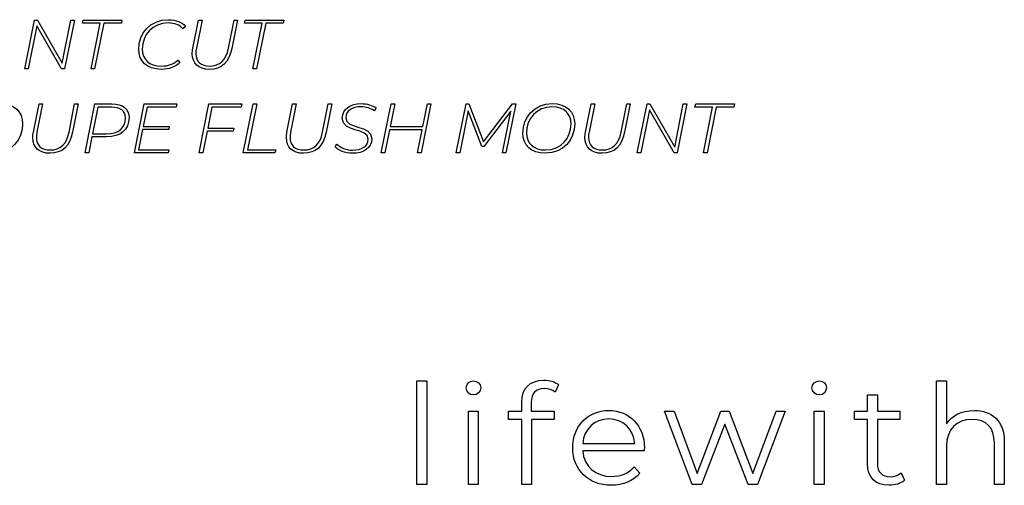
# Model space of a CAD drawing. Units: millimetres. Extents: x -249 to 674, y -195 to 187.
# Drawn here: x 404 to 477, y -183 to -148 of the extents above; entities that cross this region are included whole.
import ezdxf

# ---------------------------------------------------------------- set-up
doc = ezdxf.new("R2010")
doc.units = ezdxf.units.MM
doc.header["$MEASUREMENT"] = 0
doc.layers.add('layer 1', color=7, linetype='Continuous')

msp = doc.modelspace()

# ---------------------------------------------------------------- linework, layer by layer
at = {"layer": 'layer 1'}
for points, knots in [([(407.694, -148.195), (407.694, -148.195), (407.059, -151.376), (407.059, -151.376), (407.059, -151.376), (407.059, -151.376), (405.231, -148.195), (405.231, -148.195), (405.231, -148.195), (405.231, -148.195), (405.014, -148.195), (405.014, -148.195), (405.014, -148.195), (405.014, -148.195), (404.291, -151.81), (404.291, -151.81), (404.291, -151.81), (404.291, -151.81), (404.554, -151.81), (404.554, -151.81), (404.554, -151.81), (404.554, -151.81), (405.19, -148.629), (405.19, -148.629), (405.19, -148.629), (405.19, -148.629), (407.012, -151.81), (407.012, -151.81), (407.012, -151.81), (407.012, -151.81), (407.235, -151.81), (407.235, -151.81), (407.235, -151.81), (407.235, -151.81), (407.958, -148.195), (407.958, -148.195), (407.958, -148.195), (407.958, -148.195), (407.694, -148.195), (407.694, -148.195)], [0, 0, 0, 0, 0.090909, 0.090909, 0.090909, 0.090909, 0.181818, 0.181818, 0.181818, 0.181818, 0.272727, 0.272727, 0.272727, 0.272727, 0.363636, 0.363636, 0.363636, 0.363636, 0.454545, 0.454545, 0.454545, 0.454545, 0.545455, 0.545455, 0.545455, 0.545455, 0.636364, 0.636364, 0.636364, 0.636364, 0.727273, 0.727273, 0.727273, 0.727273, 0.818182, 0.818182, 0.818182, 0.818182, 1, 1, 1, 1]), ([(409.188, -151.81), (409.188, -151.81), (409.451, -151.81), (409.451, -151.81), (409.451, -151.81), (409.451, -151.81), (410.128, -148.432), (410.128, -148.432), (410.128, -148.432), (410.128, -148.432), (411.429, -148.432), (411.429, -148.432), (411.429, -148.432), (411.429, -148.432), (411.474, -148.195), (411.474, -148.195), (411.474, -148.195), (411.474, -148.195), (408.609, -148.195), (408.609, -148.195), (408.609, -148.195), (408.609, -148.195), (408.557, -148.432), (408.557, -148.432), (408.557, -148.432), (408.557, -148.432), (409.858, -148.432), (409.858, -148.432), (409.858, -148.432), (409.858, -148.432), (409.188, -151.81), (409.188, -151.81)], [0, 0, 0, 0, 0.111111, 0.111111, 0.111111, 0.111111, 0.222222, 0.222222, 0.222222, 0.222222, 0.333333, 0.333333, 0.333333, 0.333333, 0.444444, 0.444444, 0.444444, 0.444444, 0.555556, 0.555556, 0.555556, 0.555556, 0.666667, 0.666667, 0.666667, 0.666667, 0.777778, 0.777778, 0.777778, 0.777778, 1, 1, 1, 1]), ([(414.377, -151.836), (414.935, -151.836), (415.437, -151.655), (415.752, -151.34), (415.752, -151.34), (415.752, -151.34), (415.591, -151.158), (415.591, -151.158), (415.591, -151.158), (415.297, -151.444), (414.894, -151.593), (414.398, -151.593), (414.398, -151.593), (413.464, -151.593), (412.978, -151.087), (412.978, -150.339), (412.978, -150.339), (412.978, -149.295), (413.717, -148.412), (414.884, -148.412), (414.884, -148.412), (415.374, -148.412), (415.736, -148.555), (415.973, -148.835), (415.973, -148.835), (415.973, -148.835), (416.159, -148.665), (416.159, -148.665), (416.159, -148.665), (415.918, -148.349), (415.468, -148.169), (414.904, -148.169), (414.904, -148.169), (413.546, -148.169), (412.714, -149.176), (412.714, -150.349), (412.714, -150.349), (412.714, -151.236), (413.309, -151.836), (414.377, -151.836)], [0, 0, 0, 0, 0.090909, 0.090909, 0.090909, 0.090909, 0.181818, 0.181818, 0.181818, 0.181818, 0.272727, 0.272727, 0.272727, 0.272727, 0.363636, 0.363636, 0.363636, 0.363636, 0.454545, 0.454545, 0.454545, 0.454545, 0.545455, 0.545455, 0.545455, 0.545455, 0.636364, 0.636364, 0.636364, 0.636364, 0.727273, 0.727273, 0.727273, 0.727273, 0.818182, 0.818182, 0.818182, 0.818182, 1, 1, 1, 1]), ([(417.932, -151.836), (418.825, -151.836), (419.387, -151.33), (419.594, -150.286), (419.594, -150.286), (419.594, -150.286), (420.012, -148.195), (420.012, -148.195), (420.012, -148.195), (420.012, -148.195), (419.749, -148.195), (419.749, -148.195), (419.749, -148.195), (419.749, -148.195), (419.336, -150.271), (419.336, -150.271), (419.336, -150.271), (419.156, -151.174), (418.701, -151.593), (417.947, -151.593), (417.947, -151.593), (417.291, -151.593), (416.929, -151.268), (416.929, -150.663), (416.929, -150.663), (416.929, -150.545), (416.939, -150.41), (416.97, -150.271), (416.97, -150.271), (416.97, -150.271), (417.384, -148.195), (417.384, -148.195), (417.384, -148.195), (417.384, -148.195), (417.121, -148.195), (417.121, -148.195), (417.121, -148.195), (417.121, -148.195), (416.702, -150.276), (416.702, -150.276), (416.702, -150.276), (416.676, -150.421), (416.661, -150.555), (416.661, -150.678), (416.661, -150.678), (416.661, -151.407), (417.121, -151.836), (417.932, -151.836)], [0, 0, 0, 0, 0.076923, 0.076923, 0.076923, 0.076923, 0.153846, 0.153846, 0.153846, 0.153846, 0.230769, 0.230769, 0.230769, 0.230769, 0.307692, 0.307692, 0.307692, 0.307692, 0.384615, 0.384615, 0.384615, 0.384615, 0.461538, 0.461538, 0.461538, 0.461538, 0.538462, 0.538462, 0.538462, 0.538462, 0.615385, 0.615385, 0.615385, 0.615385, 0.692308, 0.692308, 0.692308, 0.692308, 0.769231, 0.769231, 0.769231, 0.769231, 0.846154, 0.846154, 0.846154, 0.846154, 1, 1, 1, 1]), ([(421.145, -151.81), (421.145, -151.81), (421.408, -151.81), (421.408, -151.81), (421.408, -151.81), (421.408, -151.81), (422.085, -148.432), (422.085, -148.432), (422.085, -148.432), (422.085, -148.432), (423.386, -148.432), (423.386, -148.432), (423.386, -148.432), (423.386, -148.432), (423.431, -148.195), (423.431, -148.195), (423.431, -148.195), (423.431, -148.195), (420.566, -148.195), (420.566, -148.195), (420.566, -148.195), (420.566, -148.195), (420.514, -148.432), (420.514, -148.432), (420.514, -148.432), (420.514, -148.432), (421.815, -148.432), (421.815, -148.432), (421.815, -148.432), (421.815, -148.432), (421.145, -151.81), (421.145, -151.81)], [0, 0, 0, 0, 0.111111, 0.111111, 0.111111, 0.111111, 0.222222, 0.222222, 0.222222, 0.222222, 0.333333, 0.333333, 0.333333, 0.333333, 0.444444, 0.444444, 0.444444, 0.444444, 0.555556, 0.555556, 0.555556, 0.555556, 0.666667, 0.666667, 0.666667, 0.666667, 0.777778, 0.777778, 0.777778, 0.777778, 1, 1, 1, 1]), ([(401.966, -158.034), (403.299, -158.034), (404.136, -157.026), (404.136, -155.854), (404.136, -155.854), (404.136, -154.965), (403.542, -154.366), (402.479, -154.366), (402.479, -154.366), (401.145, -154.366), (400.314, -155.374), (400.314, -156.546), (400.314, -156.546), (400.314, -157.433), (400.904, -158.034), (401.966, -158.034)], [0, 0, 0, 0, 0.2, 0.2, 0.2, 0.2, 0.4, 0.4, 0.4, 0.4, 0.6, 0.6, 0.6, 0.6, 1, 1, 1, 1]), ([(406.161, -158.034), (407.054, -158.034), (407.616, -157.527), (407.822, -156.483), (407.822, -156.483), (407.822, -156.483), (408.241, -154.393), (408.241, -154.393), (408.241, -154.393), (408.241, -154.393), (407.977, -154.393), (407.977, -154.393), (407.977, -154.393), (407.977, -154.393), (407.565, -156.469), (407.565, -156.469), (407.565, -156.469), (407.384, -157.372), (406.929, -157.791), (406.175, -157.791), (406.175, -157.791), (405.519, -157.791), (405.158, -157.466), (405.158, -156.861), (405.158, -156.861), (405.158, -156.742), (405.168, -156.608), (405.199, -156.469), (405.199, -156.469), (405.199, -156.469), (405.613, -154.393), (405.613, -154.393), (405.613, -154.393), (405.613, -154.393), (405.35, -154.393), (405.35, -154.393), (405.35, -154.393), (405.35, -154.393), (404.931, -156.473), (404.931, -156.473), (404.931, -156.473), (404.905, -156.618), (404.89, -156.753), (404.89, -156.876), (404.89, -156.876), (404.89, -157.605), (405.35, -158.034), (406.161, -158.034)], [0, 0, 0, 0, 0.076923, 0.076923, 0.076923, 0.076923, 0.153846, 0.153846, 0.153846, 0.153846, 0.230769, 0.230769, 0.230769, 0.230769, 0.307692, 0.307692, 0.307692, 0.307692, 0.384615, 0.384615, 0.384615, 0.384615, 0.461538, 0.461538, 0.461538, 0.461538, 0.538462, 0.538462, 0.538462, 0.538462, 0.615385, 0.615385, 0.615385, 0.615385, 0.692308, 0.692308, 0.692308, 0.692308, 0.769231, 0.769231, 0.769231, 0.769231, 0.846154, 0.846154, 0.846154, 0.846154, 1, 1, 1, 1]), ([(410.737, -154.393), (410.737, -154.393), (409.476, -154.393), (409.476, -154.393), (409.476, -154.393), (409.476, -154.393), (408.753, -158.007), (408.753, -158.007), (408.753, -158.007), (408.753, -158.007), (409.017, -158.007), (409.017, -158.007), (409.017, -158.007), (409.017, -158.007), (409.254, -156.824), (409.254, -156.824), (409.254, -156.824), (409.254, -156.824), (410.333, -156.824), (410.333, -156.824), (410.333, -156.824), (411.356, -156.824), (411.996, -156.318), (411.996, -155.388), (411.996, -155.388), (411.996, -154.753), (411.532, -154.393), (410.737, -154.393)], [0, 0, 0, 0, 0.125, 0.125, 0.125, 0.125, 0.25, 0.25, 0.25, 0.25, 0.375, 0.375, 0.375, 0.375, 0.5, 0.5, 0.5, 0.5, 0.625, 0.625, 0.625, 0.625, 0.75, 0.75, 0.75, 0.75, 1, 1, 1, 1]), ([(410.333, -156.587), (410.333, -156.587), (409.301, -156.587), (409.301, -156.587), (409.301, -156.587), (409.301, -156.587), (409.693, -154.63), (409.693, -154.63), (409.693, -154.63), (409.693, -154.63), (410.721, -154.63), (410.721, -154.63), (410.721, -154.63), (411.366, -154.63), (411.728, -154.904), (411.728, -155.41), (411.728, -155.41), (411.728, -156.189), (411.217, -156.587), (410.333, -156.587)], [0, 0, 0, 0, 0.166667, 0.166667, 0.166667, 0.166667, 0.333333, 0.333333, 0.333333, 0.333333, 0.5, 0.5, 0.5, 0.5, 0.666667, 0.666667, 0.666667, 0.666667, 1, 1, 1, 1]), ([(415.482, -154.63), (415.482, -154.63), (415.533, -154.393), (415.533, -154.393), (415.533, -154.393), (415.533, -154.393), (413.116, -154.393), (413.116, -154.393), (413.116, -154.393), (413.116, -154.393), (412.393, -158.007), (412.393, -158.007), (412.393, -158.007), (412.393, -158.007), (414.882, -158.007), (414.882, -158.007), (414.882, -158.007), (414.882, -158.007), (414.935, -157.77), (414.935, -157.77), (414.935, -157.77), (414.935, -157.77), (412.703, -157.77), (412.703, -157.77), (412.703, -157.77), (412.703, -157.77), (413.002, -156.287), (413.002, -156.287), (413.002, -156.287), (413.002, -156.287), (414.924, -156.287), (414.924, -156.287), (414.924, -156.287), (414.924, -156.287), (414.97, -156.054), (414.97, -156.054), (414.97, -156.054), (414.97, -156.054), (413.049, -156.054), (413.049, -156.054), (413.049, -156.054), (413.049, -156.054), (413.333, -154.63), (413.333, -154.63), (413.333, -154.63), (413.333, -154.63), (415.482, -154.63), (415.482, -154.63)], [0, 0, 0, 0, 0.076923, 0.076923, 0.076923, 0.076923, 0.153846, 0.153846, 0.153846, 0.153846, 0.230769, 0.230769, 0.230769, 0.230769, 0.307692, 0.307692, 0.307692, 0.307692, 0.384615, 0.384615, 0.384615, 0.384615, 0.461538, 0.461538, 0.461538, 0.461538, 0.538462, 0.538462, 0.538462, 0.538462, 0.615385, 0.615385, 0.615385, 0.615385, 0.692308, 0.692308, 0.692308, 0.692308, 0.769231, 0.769231, 0.769231, 0.769231, 0.846154, 0.846154, 0.846154, 0.846154, 1, 1, 1, 1]), ([(420.265, -154.63), (420.265, -154.63), (420.316, -154.393), (420.316, -154.393), (420.316, -154.393), (420.316, -154.393), (417.899, -154.393), (417.899, -154.393), (417.899, -154.393), (417.899, -154.393), (417.176, -158.007), (417.176, -158.007), (417.176, -158.007), (417.176, -158.007), (417.439, -158.007), (417.439, -158.007), (417.439, -158.007), (417.439, -158.007), (417.76, -156.411), (417.76, -156.411), (417.76, -156.411), (417.76, -156.411), (419.681, -156.411), (419.681, -156.411), (419.681, -156.411), (419.681, -156.411), (419.728, -156.174), (419.728, -156.174), (419.728, -156.174), (419.728, -156.174), (417.805, -156.174), (417.805, -156.174), (417.805, -156.174), (417.805, -156.174), (418.116, -154.63), (418.116, -154.63), (418.116, -154.63), (418.116, -154.63), (420.265, -154.63), (420.265, -154.63)], [0, 0, 0, 0, 0.090909, 0.090909, 0.090909, 0.090909, 0.181818, 0.181818, 0.181818, 0.181818, 0.272727, 0.272727, 0.272727, 0.272727, 0.363636, 0.363636, 0.363636, 0.363636, 0.454545, 0.454545, 0.454545, 0.454545, 0.545455, 0.545455, 0.545455, 0.545455, 0.636364, 0.636364, 0.636364, 0.636364, 0.727273, 0.727273, 0.727273, 0.727273, 0.818182, 0.818182, 0.818182, 0.818182, 1, 1, 1, 1]), ([(420.435, -158.007), (420.435, -158.007), (422.774, -158.007), (422.774, -158.007), (422.774, -158.007), (422.774, -158.007), (422.825, -157.77), (422.825, -157.77), (422.825, -157.77), (422.825, -157.77), (420.745, -157.77), (420.745, -157.77), (420.745, -157.77), (420.745, -157.77), (421.421, -154.393), (421.421, -154.393), (421.421, -154.393), (421.421, -154.393), (421.158, -154.393), (421.158, -154.393), (421.158, -154.393), (421.158, -154.393), (420.435, -158.007), (420.435, -158.007)], [0, 0, 0, 0, 0.142857, 0.142857, 0.142857, 0.142857, 0.285714, 0.285714, 0.285714, 0.285714, 0.428571, 0.428571, 0.428571, 0.428571, 0.571429, 0.571429, 0.571429, 0.571429, 0.714286, 0.714286, 0.714286, 0.714286, 1, 1, 1, 1]), ([(424.887, -158.034), (425.78, -158.034), (426.343, -157.527), (426.549, -156.483), (426.549, -156.483), (426.549, -156.483), (426.968, -154.393), (426.968, -154.393), (426.968, -154.393), (426.968, -154.393), (426.704, -154.393), (426.704, -154.393), (426.704, -154.393), (426.704, -154.393), (426.291, -156.469), (426.291, -156.469), (426.291, -156.469), (426.111, -157.372), (425.656, -157.791), (424.902, -157.791), (424.902, -157.791), (424.246, -157.791), (423.885, -157.466), (423.885, -156.861), (423.885, -156.861), (423.885, -156.742), (423.895, -156.608), (423.926, -156.469), (423.926, -156.469), (423.926, -156.469), (424.34, -154.393), (424.34, -154.393), (424.34, -154.393), (424.34, -154.393), (424.076, -154.393), (424.076, -154.393), (424.076, -154.393), (424.076, -154.393), (423.658, -156.473), (423.658, -156.473), (423.658, -156.473), (423.631, -156.618), (423.617, -156.753), (423.617, -156.876), (423.617, -156.876), (423.617, -157.605), (424.076, -158.034), (424.887, -158.034)], [0, 0, 0, 0, 0.076923, 0.076923, 0.076923, 0.076923, 0.153846, 0.153846, 0.153846, 0.153846, 0.230769, 0.230769, 0.230769, 0.230769, 0.307692, 0.307692, 0.307692, 0.307692, 0.384615, 0.384615, 0.384615, 0.384615, 0.461538, 0.461538, 0.461538, 0.461538, 0.538462, 0.538462, 0.538462, 0.538462, 0.615385, 0.615385, 0.615385, 0.615385, 0.692308, 0.692308, 0.692308, 0.692308, 0.769231, 0.769231, 0.769231, 0.769231, 0.846154, 0.846154, 0.846154, 0.846154, 1, 1, 1, 1]), ([(428.487, -158.034), (429.303, -158.034), (429.918, -157.662), (429.918, -156.969), (429.918, -156.969), (429.918, -155.885), (428.001, -156.313), (428.007, -155.41), (428.007, -155.41), (428.007, -154.904), (428.467, -154.599), (429.133, -154.599), (429.133, -154.599), (429.505, -154.599), (429.85, -154.702), (430.109, -154.898), (430.109, -154.898), (430.109, -154.898), (430.232, -154.681), (430.232, -154.681), (430.232, -154.681), (429.964, -154.481), (429.556, -154.366), (429.143, -154.366), (429.143, -154.366), (428.338, -154.366), (427.744, -154.753), (427.744, -155.435), (427.744, -155.435), (427.744, -156.551), (429.654, -156.111), (429.654, -157), (429.654, -157), (429.654, -157.517), (429.184, -157.801), (428.508, -157.801), (428.508, -157.801), (428.048, -157.801), (427.572, -157.615), (427.351, -157.351), (427.351, -157.351), (427.351, -157.351), (427.212, -157.553), (427.212, -157.553), (427.212, -157.553), (427.433, -157.827), (427.96, -158.034), (428.487, -158.034)], [0, 0, 0, 0, 0.076923, 0.076923, 0.076923, 0.076923, 0.153846, 0.153846, 0.153846, 0.153846, 0.230769, 0.230769, 0.230769, 0.230769, 0.307692, 0.307692, 0.307692, 0.307692, 0.384615, 0.384615, 0.384615, 0.384615, 0.461538, 0.461538, 0.461538, 0.461538, 0.538462, 0.538462, 0.538462, 0.538462, 0.615385, 0.615385, 0.615385, 0.615385, 0.692308, 0.692308, 0.692308, 0.692308, 0.769231, 0.769231, 0.769231, 0.769231, 0.846154, 0.846154, 0.846154, 0.846154, 1, 1, 1, 1]), ([(434.028, -154.393), (434.028, -154.393), (433.697, -156.05), (433.697, -156.05), (433.697, -156.05), (433.697, -156.05), (431.28, -156.05), (431.28, -156.05), (431.28, -156.05), (431.28, -156.05), (431.611, -154.393), (431.611, -154.393), (431.611, -154.393), (431.611, -154.393), (431.348, -154.393), (431.348, -154.393), (431.348, -154.393), (431.348, -154.393), (430.625, -158.007), (430.625, -158.007), (430.625, -158.007), (430.625, -158.007), (430.888, -158.007), (430.888, -158.007), (430.888, -158.007), (430.888, -158.007), (431.229, -156.293), (431.229, -156.293), (431.229, -156.293), (431.229, -156.293), (433.646, -156.293), (433.646, -156.293), (433.646, -156.293), (433.646, -156.293), (433.305, -158.007), (433.305, -158.007), (433.305, -158.007), (433.305, -158.007), (433.569, -158.007), (433.569, -158.007), (433.569, -158.007), (433.569, -158.007), (434.292, -154.393), (434.292, -154.393), (434.292, -154.393), (434.292, -154.393), (434.028, -154.393), (434.028, -154.393)], [0, 0, 0, 0, 0.076923, 0.076923, 0.076923, 0.076923, 0.153846, 0.153846, 0.153846, 0.153846, 0.230769, 0.230769, 0.230769, 0.230769, 0.307692, 0.307692, 0.307692, 0.307692, 0.384615, 0.384615, 0.384615, 0.384615, 0.461538, 0.461538, 0.461538, 0.461538, 0.538462, 0.538462, 0.538462, 0.538462, 0.615385, 0.615385, 0.615385, 0.615385, 0.692308, 0.692308, 0.692308, 0.692308, 0.769231, 0.769231, 0.769231, 0.769231, 0.846154, 0.846154, 0.846154, 0.846154, 1, 1, 1, 1]), ([(440.319, -154.393), (440.319, -154.393), (438.176, -157.186), (438.176, -157.186), (438.176, -157.186), (438.176, -157.186), (437.097, -154.393), (437.097, -154.393), (437.097, -154.393), (437.097, -154.393), (436.88, -154.393), (436.88, -154.393), (436.88, -154.393), (436.88, -154.393), (436.157, -158.007), (436.157, -158.007), (436.157, -158.007), (436.157, -158.007), (436.415, -158.007), (436.415, -158.007), (436.415, -158.007), (436.415, -158.007), (437.035, -154.898), (437.035, -154.898), (437.035, -154.898), (437.035, -154.898), (438.057, -157.527), (438.057, -157.527), (438.057, -157.527), (438.057, -157.527), (438.186, -157.527), (438.186, -157.527), (438.186, -157.527), (438.186, -157.527), (440.186, -154.934), (440.186, -154.934), (440.186, -154.934), (440.186, -154.934), (439.571, -158.007), (439.571, -158.007), (439.571, -158.007), (439.571, -158.007), (439.829, -158.007), (439.829, -158.007), (439.829, -158.007), (439.829, -158.007), (440.552, -154.393), (440.552, -154.393), (440.552, -154.393), (440.552, -154.393), (440.319, -154.393), (440.319, -154.393)], [0, 0, 0, 0, 0.071429, 0.071429, 0.071429, 0.071429, 0.142857, 0.142857, 0.142857, 0.142857, 0.214286, 0.214286, 0.214286, 0.214286, 0.285714, 0.285714, 0.285714, 0.285714, 0.357143, 0.357143, 0.357143, 0.357143, 0.428571, 0.428571, 0.428571, 0.428571, 0.5, 0.5, 0.5, 0.5, 0.571429, 0.571429, 0.571429, 0.571429, 0.642857, 0.642857, 0.642857, 0.642857, 0.714286, 0.714286, 0.714286, 0.714286, 0.785714, 0.785714, 0.785714, 0.785714, 0.857143, 0.857143, 0.857143, 0.857143, 1, 1, 1, 1]), ([(442.732, -158.034), (444.064, -158.034), (444.901, -157.026), (444.901, -155.854), (444.901, -155.854), (444.901, -154.965), (444.307, -154.366), (443.244, -154.366), (443.244, -154.366), (441.91, -154.366), (441.079, -155.374), (441.079, -156.546), (441.079, -156.546), (441.079, -157.433), (441.669, -158.034), (442.732, -158.034)], [0, 0, 0, 0, 0.2, 0.2, 0.2, 0.2, 0.4, 0.4, 0.4, 0.4, 0.6, 0.6, 0.6, 0.6, 1, 1, 1, 1]), ([(442.758, -157.791), (441.828, -157.791), (441.342, -157.284), (441.342, -156.536), (441.342, -156.536), (441.342, -155.492), (442.082, -154.609), (443.222, -154.609), (443.222, -154.609), (444.152, -154.609), (444.632, -155.114), (444.632, -155.864), (444.632, -155.864), (444.632, -156.908), (443.9, -157.791), (442.758, -157.791)], [0, 0, 0, 0, 0.2, 0.2, 0.2, 0.2, 0.4, 0.4, 0.4, 0.4, 0.6, 0.6, 0.6, 0.6, 1, 1, 1, 1]), ([(446.926, -158.034), (447.819, -158.034), (448.381, -157.527), (448.587, -156.483), (448.587, -156.483), (448.587, -156.483), (449.006, -154.393), (449.006, -154.393), (449.006, -154.393), (449.006, -154.393), (448.743, -154.393), (448.743, -154.393), (448.743, -154.393), (448.743, -154.393), (448.33, -156.469), (448.33, -156.469), (448.33, -156.469), (448.15, -157.372), (447.694, -157.791), (446.94, -157.791), (446.94, -157.791), (446.285, -157.791), (445.923, -157.466), (445.923, -156.861), (445.923, -156.861), (445.923, -156.742), (445.933, -156.608), (445.964, -156.469), (445.964, -156.469), (445.964, -156.469), (446.378, -154.393), (446.378, -154.393), (446.378, -154.393), (446.378, -154.393), (446.115, -154.393), (446.115, -154.393), (446.115, -154.393), (446.115, -154.393), (445.696, -156.473), (445.696, -156.473), (445.696, -156.473), (445.67, -156.618), (445.655, -156.753), (445.655, -156.876), (445.655, -156.876), (445.655, -157.605), (446.115, -158.034), (446.926, -158.034)], [0, 0, 0, 0, 0.076923, 0.076923, 0.076923, 0.076923, 0.153846, 0.153846, 0.153846, 0.153846, 0.230769, 0.230769, 0.230769, 0.230769, 0.307692, 0.307692, 0.307692, 0.307692, 0.384615, 0.384615, 0.384615, 0.384615, 0.461538, 0.461538, 0.461538, 0.461538, 0.538462, 0.538462, 0.538462, 0.538462, 0.615385, 0.615385, 0.615385, 0.615385, 0.692308, 0.692308, 0.692308, 0.692308, 0.769231, 0.769231, 0.769231, 0.769231, 0.846154, 0.846154, 0.846154, 0.846154, 1, 1, 1, 1]), ([(452.922, -154.393), (452.922, -154.393), (452.287, -157.574), (452.287, -157.574), (452.287, -157.574), (452.287, -157.574), (450.458, -154.393), (450.458, -154.393), (450.458, -154.393), (450.458, -154.393), (450.242, -154.393), (450.242, -154.393), (450.242, -154.393), (450.242, -154.393), (449.518, -158.007), (449.518, -158.007), (449.518, -158.007), (449.518, -158.007), (449.782, -158.007), (449.782, -158.007), (449.782, -158.007), (449.782, -158.007), (450.417, -154.826), (450.417, -154.826), (450.417, -154.826), (450.417, -154.826), (452.24, -158.007), (452.24, -158.007), (452.24, -158.007), (452.24, -158.007), (452.463, -158.007), (452.463, -158.007), (452.463, -158.007), (452.463, -158.007), (453.186, -154.393), (453.186, -154.393), (453.186, -154.393), (453.186, -154.393), (452.922, -154.393), (452.922, -154.393)], [0, 0, 0, 0, 0.090909, 0.090909, 0.090909, 0.090909, 0.181818, 0.181818, 0.181818, 0.181818, 0.272727, 0.272727, 0.272727, 0.272727, 0.363636, 0.363636, 0.363636, 0.363636, 0.454545, 0.454545, 0.454545, 0.454545, 0.545455, 0.545455, 0.545455, 0.545455, 0.636364, 0.636364, 0.636364, 0.636364, 0.727273, 0.727273, 0.727273, 0.727273, 0.818182, 0.818182, 0.818182, 0.818182, 1, 1, 1, 1]), ([(454.415, -158.007), (454.415, -158.007), (454.679, -158.007), (454.679, -158.007), (454.679, -158.007), (454.679, -158.007), (455.355, -154.63), (455.355, -154.63), (455.355, -154.63), (455.355, -154.63), (456.657, -154.63), (456.657, -154.63), (456.657, -154.63), (456.657, -154.63), (456.702, -154.393), (456.702, -154.393), (456.702, -154.393), (456.702, -154.393), (453.837, -154.393), (453.837, -154.393), (453.837, -154.393), (453.837, -154.393), (453.784, -154.63), (453.784, -154.63), (453.784, -154.63), (453.784, -154.63), (455.086, -154.63), (455.086, -154.63), (455.086, -154.63), (455.086, -154.63), (454.415, -158.007), (454.415, -158.007)], [0, 0, 0, 0, 0.111111, 0.111111, 0.111111, 0.111111, 0.222222, 0.222222, 0.222222, 0.222222, 0.333333, 0.333333, 0.333333, 0.333333, 0.444444, 0.444444, 0.444444, 0.444444, 0.555556, 0.555556, 0.555556, 0.555556, 0.666667, 0.666667, 0.666667, 0.666667, 0.777778, 0.777778, 0.777778, 0.777778, 1, 1, 1, 1]), ([(433.24, -182.5), (433.24, -182.5), (433.975, -182.5), (433.975, -182.5), (433.975, -182.5), (433.975, -182.5), (433.975, -174.835), (433.975, -174.835), (433.975, -174.835), (433.975, -174.835), (433.24, -174.835), (433.24, -174.835), (433.24, -174.835), (433.24, -174.835), (433.24, -182.5), (433.24, -182.5)], [0, 0, 0, 0, 0.2, 0.2, 0.2, 0.2, 0.4, 0.4, 0.4, 0.4, 0.6, 0.6, 0.6, 0.6, 1, 1, 1, 1]), ([(437.424, -175.88), (437.734, -175.88), (437.962, -175.643), (437.962, -175.341), (437.962, -175.341), (437.962, -175.063), (437.725, -174.835), (437.424, -174.835), (437.424, -174.835), (437.125, -174.835), (436.888, -175.075), (436.888, -175.353), (436.888, -175.353), (436.888, -175.643), (437.125, -175.88), (437.424, -175.88)], [0, 0, 0, 0, 0.2, 0.2, 0.2, 0.2, 0.4, 0.4, 0.4, 0.4, 0.6, 0.6, 0.6, 0.6, 1, 1, 1, 1]), ([(442.661, -175.403), (442.972, -175.403), (443.261, -175.497), (443.466, -175.672), (443.466, -175.672), (443.466, -175.672), (443.715, -175.125), (443.715, -175.125), (443.715, -175.125), (443.446, -174.899), (443.033, -174.785), (442.632, -174.785), (442.632, -174.785), (441.566, -174.785), (440.989, -175.423), (440.989, -176.395), (440.989, -176.395), (440.989, -176.395), (440.989, -177.066), (440.989, -177.066), (440.989, -177.066), (440.989, -177.066), (440.017, -177.066), (440.017, -177.066), (440.017, -177.066), (440.017, -177.066), (440.017, -177.687), (440.017, -177.687), (440.017, -177.687), (440.017, -177.687), (440.989, -177.687), (440.989, -177.687), (440.989, -177.687), (440.989, -177.687), (440.989, -182.5), (440.989, -182.5), (440.989, -182.5), (440.989, -182.5), (441.721, -182.5), (441.721, -182.5), (441.721, -182.5), (441.721, -182.5), (441.721, -177.687), (441.721, -177.687), (441.721, -177.687), (441.721, -177.687), (443.376, -177.687), (443.376, -177.687), (443.376, -177.687), (443.376, -177.687), (443.376, -177.066), (443.376, -177.066), (443.376, -177.066), (443.376, -177.066), (441.701, -177.066), (441.701, -177.066), (441.701, -177.066), (441.701, -177.066), (441.701, -176.428), (441.701, -176.428), (441.701, -176.428), (441.701, -175.754), (442.032, -175.403), (442.661, -175.403)], [0, 0, 0, 0, 0.058824, 0.058824, 0.058824, 0.058824, 0.117647, 0.117647, 0.117647, 0.117647, 0.176471, 0.176471, 0.176471, 0.176471, 0.235294, 0.235294, 0.235294, 0.235294, 0.294118, 0.294118, 0.294118, 0.294118, 0.352941, 0.352941, 0.352941, 0.352941, 0.411765, 0.411765, 0.411765, 0.411765, 0.470588, 0.470588, 0.470588, 0.470588, 0.529412, 0.529412, 0.529412, 0.529412, 0.588235, 0.588235, 0.588235, 0.588235, 0.647059, 0.647059, 0.647059, 0.647059, 0.705882, 0.705882, 0.705882, 0.705882, 0.764706, 0.764706, 0.764706, 0.764706, 0.823529, 0.823529, 0.823529, 0.823529, 0.882353, 0.882353, 0.882353, 0.882353, 1, 1, 1, 1]), ([(462.958, -175.88), (463.269, -175.88), (463.497, -175.643), (463.497, -175.341), (463.497, -175.341), (463.497, -175.063), (463.26, -174.835), (462.958, -174.835), (462.958, -174.835), (462.66, -174.835), (462.422, -175.075), (462.422, -175.353), (462.422, -175.353), (462.422, -175.643), (462.66, -175.88), (462.958, -175.88)], [0, 0, 0, 0, 0.2, 0.2, 0.2, 0.2, 0.4, 0.4, 0.4, 0.4, 0.6, 0.6, 0.6, 0.6, 1, 1, 1, 1]), ([(474.393, -177.025), (473.474, -177.025), (472.76, -177.388), (472.359, -178.018), (472.359, -178.018), (472.359, -178.018), (472.359, -174.835), (472.359, -174.835), (472.359, -174.835), (472.359, -174.835), (471.624, -174.835), (471.624, -174.835), (471.624, -174.835), (471.624, -174.835), (471.624, -182.5), (471.624, -182.5), (471.624, -182.5), (471.624, -182.5), (472.359, -182.5), (472.359, -182.5), (472.359, -182.5), (472.359, -182.5), (472.359, -179.648), (472.359, -179.648), (472.359, -179.648), (472.359, -178.41), (473.091, -177.687), (474.259, -177.687), (474.259, -177.687), (475.292, -177.687), (475.89, -178.275), (475.89, -179.423), (475.89, -179.423), (475.89, -179.423), (475.89, -182.5), (475.89, -182.5), (475.89, -182.5), (475.89, -182.5), (476.625, -182.5), (476.625, -182.5), (476.625, -182.5), (476.625, -182.5), (476.625, -179.35), (476.625, -179.35), (476.625, -179.35), (476.625, -177.789), (475.714, -177.025), (474.393, -177.025)], [0, 0, 0, 0, 0.076923, 0.076923, 0.076923, 0.076923, 0.153846, 0.153846, 0.153846, 0.153846, 0.230769, 0.230769, 0.230769, 0.230769, 0.307692, 0.307692, 0.307692, 0.307692, 0.384615, 0.384615, 0.384615, 0.384615, 0.461538, 0.461538, 0.461538, 0.461538, 0.538462, 0.538462, 0.538462, 0.538462, 0.615385, 0.615385, 0.615385, 0.615385, 0.692308, 0.692308, 0.692308, 0.692308, 0.769231, 0.769231, 0.769231, 0.769231, 0.846154, 0.846154, 0.846154, 0.846154, 1, 1, 1, 1]), ([(469.001, -181.642), (468.796, -181.83), (468.494, -181.921), (468.196, -181.921), (468.196, -181.921), (467.587, -181.921), (467.256, -181.569), (467.256, -180.931), (467.256, -180.931), (467.256, -180.931), (467.256, -177.687), (467.256, -177.687), (467.256, -177.687), (467.256, -177.687), (468.91, -177.687), (468.91, -177.687), (468.91, -177.687), (468.91, -177.687), (468.91, -177.066), (468.91, -177.066), (468.91, -177.066), (468.91, -177.066), (467.256, -177.066), (467.256, -177.066), (467.256, -177.066), (467.256, -177.066), (467.256, -175.88), (467.256, -175.88), (467.256, -175.88), (467.256, -175.88), (466.524, -175.88), (466.524, -175.88), (466.524, -175.88), (466.524, -175.88), (466.524, -177.066), (466.524, -177.066), (466.524, -177.066), (466.524, -177.066), (465.552, -177.066), (465.552, -177.066), (465.552, -177.066), (465.552, -177.066), (465.552, -177.687), (465.552, -177.687), (465.552, -177.687), (465.552, -177.687), (466.524, -177.687), (466.524, -177.687), (466.524, -177.687), (466.524, -177.687), (466.524, -180.972), (466.524, -180.972), (466.524, -180.972), (466.524, -181.973), (467.092, -182.553), (468.114, -182.553), (468.114, -182.553), (468.538, -182.553), (468.972, -182.427), (469.259, -182.169), (469.259, -182.169), (469.259, -182.169), (469.001, -181.642), (469.001, -181.642)], [0, 0, 0, 0, 0.058824, 0.058824, 0.058824, 0.058824, 0.117647, 0.117647, 0.117647, 0.117647, 0.176471, 0.176471, 0.176471, 0.176471, 0.235294, 0.235294, 0.235294, 0.235294, 0.294118, 0.294118, 0.294118, 0.294118, 0.352941, 0.352941, 0.352941, 0.352941, 0.411765, 0.411765, 0.411765, 0.411765, 0.470588, 0.470588, 0.470588, 0.470588, 0.529412, 0.529412, 0.529412, 0.529412, 0.588235, 0.588235, 0.588235, 0.588235, 0.647059, 0.647059, 0.647059, 0.647059, 0.705882, 0.705882, 0.705882, 0.705882, 0.764706, 0.764706, 0.764706, 0.764706, 0.823529, 0.823529, 0.823529, 0.823529, 0.882353, 0.882353, 0.882353, 0.882353, 1, 1, 1, 1]), ([(437.052, -182.5), (437.052, -182.5), (437.787, -182.5), (437.787, -182.5), (437.787, -182.5), (437.787, -182.5), (437.787, -177.066), (437.787, -177.066), (437.787, -177.066), (437.787, -177.066), (437.052, -177.066), (437.052, -177.066), (437.052, -177.066), (437.052, -177.066), (437.052, -182.5), (437.052, -182.5)], [0, 0, 0, 0, 0.2, 0.2, 0.2, 0.2, 0.4, 0.4, 0.4, 0.4, 0.6, 0.6, 0.6, 0.6, 1, 1, 1, 1]), ([(450.048, -179.783), (450.048, -178.152), (448.942, -177.025), (447.413, -177.025), (447.413, -177.025), (445.885, -177.025), (444.758, -178.173), (444.758, -179.783), (444.758, -179.783), (444.758, -181.396), (445.914, -182.553), (447.609, -182.553), (447.609, -182.553), (448.467, -182.553), (449.22, -182.243), (449.706, -181.663), (449.706, -181.663), (449.706, -181.663), (449.293, -181.189), (449.293, -181.189), (449.293, -181.189), (448.88, -181.663), (448.292, -181.9), (447.63, -181.9), (447.63, -181.9), (446.441, -181.9), (445.574, -181.148), (445.492, -180.012), (445.492, -180.012), (445.492, -180.012), (450.037, -180.012), (450.037, -180.012), (450.037, -180.012), (450.037, -179.929), (450.048, -179.845), (450.048, -179.783)], [0, 0, 0, 0, 0.1, 0.1, 0.1, 0.1, 0.2, 0.2, 0.2, 0.2, 0.3, 0.3, 0.3, 0.3, 0.4, 0.4, 0.4, 0.4, 0.5, 0.5, 0.5, 0.5, 0.6, 0.6, 0.6, 0.6, 0.7, 0.7, 0.7, 0.7, 0.8, 0.8, 0.8, 0.8, 1, 1, 1, 1]), ([(459.776, -177.066), (459.776, -177.066), (458.052, -181.683), (458.052, -181.683), (458.052, -181.683), (458.052, -181.683), (456.318, -177.066), (456.318, -177.066), (456.318, -177.066), (456.318, -177.066), (455.686, -177.066), (455.686, -177.066), (455.686, -177.066), (455.686, -177.066), (453.941, -181.683), (453.941, -181.683), (453.941, -181.683), (453.941, -181.683), (452.237, -177.066), (452.237, -177.066), (452.237, -177.066), (452.237, -177.066), (451.534, -177.066), (451.534, -177.066), (451.534, -177.066), (451.534, -177.066), (453.581, -182.5), (453.581, -182.5), (453.581, -182.5), (453.581, -182.5), (454.272, -182.5), (454.272, -182.5), (454.272, -182.5), (454.272, -182.5), (455.988, -178.05), (455.988, -178.05), (455.988, -178.05), (455.988, -178.05), (457.7, -182.5), (457.7, -182.5), (457.7, -182.5), (457.7, -182.5), (458.394, -182.5), (458.394, -182.5), (458.394, -182.5), (458.394, -182.5), (460.45, -177.066), (460.45, -177.066), (460.45, -177.066), (460.45, -177.066), (459.776, -177.066), (459.776, -177.066)], [0, 0, 0, 0, 0.071429, 0.071429, 0.071429, 0.071429, 0.142857, 0.142857, 0.142857, 0.142857, 0.214286, 0.214286, 0.214286, 0.214286, 0.285714, 0.285714, 0.285714, 0.285714, 0.357143, 0.357143, 0.357143, 0.357143, 0.428571, 0.428571, 0.428571, 0.428571, 0.5, 0.5, 0.5, 0.5, 0.571429, 0.571429, 0.571429, 0.571429, 0.642857, 0.642857, 0.642857, 0.642857, 0.714286, 0.714286, 0.714286, 0.714286, 0.785714, 0.785714, 0.785714, 0.785714, 0.857143, 0.857143, 0.857143, 0.857143, 1, 1, 1, 1]), ([(462.586, -182.5), (462.586, -182.5), (463.321, -182.5), (463.321, -182.5), (463.321, -182.5), (463.321, -182.5), (463.321, -177.066), (463.321, -177.066), (463.321, -177.066), (463.321, -177.066), (462.586, -177.066), (462.586, -177.066), (462.586, -177.066), (462.586, -177.066), (462.586, -182.5), (462.586, -182.5)], [0, 0, 0, 0, 0.2, 0.2, 0.2, 0.2, 0.4, 0.4, 0.4, 0.4, 0.6, 0.6, 0.6, 0.6, 1, 1, 1, 1]), ([(447.413, -177.655), (448.476, -177.655), (449.252, -178.398), (449.346, -179.464), (449.346, -179.464), (449.346, -179.464), (445.492, -179.464), (445.492, -179.464), (445.492, -179.464), (445.586, -178.398), (446.359, -177.655), (447.413, -177.655)], [0, 0, 0, 0, 0.25, 0.25, 0.25, 0.25, 0.5, 0.5, 0.5, 0.5, 1, 1, 1, 1])]:
    msp.add_open_spline(points, degree=3, knots=knots, dxfattribs=at)

doc.saveas('drawing.dxf')
